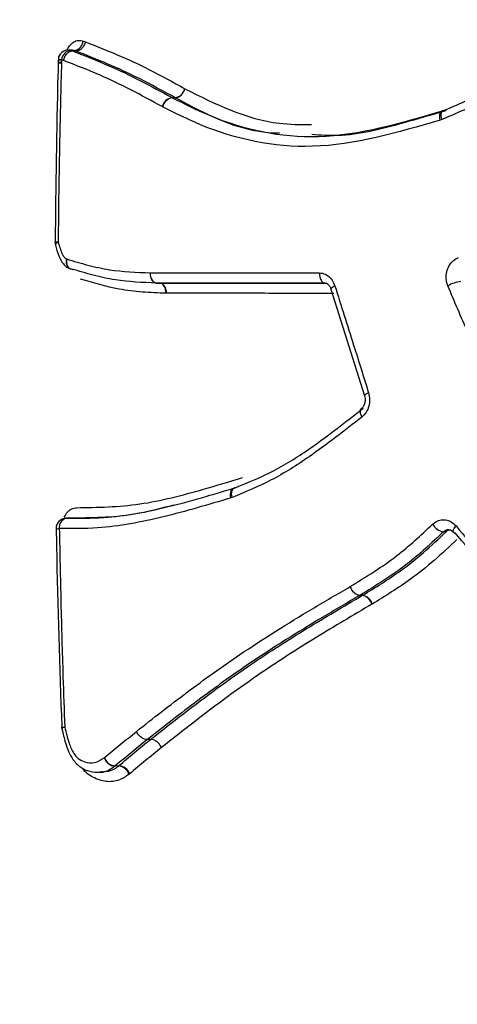
# Model space of a CAD drawing. Units: millimetres. Extents: x -10311 to 9178, y -5780 to 12519.
# Drawn here: x -6462 to -6453, y -3119 to -3100 of the extents above; entities that cross this region are included whole.
import ezdxf

# ---------------------------------------------------------------- set-up
doc = ezdxf.new("R2010")
doc.units = ezdxf.units.MM
doc.styles.add('SLDTEXTSTYLE0', font='TXT', dxfattribs={"width": 0.7})
doc.dimstyles.new('SLDDIMSTYLE0', dxfattribs={"dimtxt": 5, "dimasz": 3.302, "dimexe": 0, "dimexo": 0.0625, "dimgap": 1.25, "dimtad": 2, "dimdec": 0, "dimrnd": 1e-09, "dimzin": 12, "dimdsep": 46, "dimtxsty": 'SLDTEXTSTYLE0', "dimsah": 1, "dimcen": 0.09, "dimadec": 0, "dimazin": 3, "dimtfac": 1, "dimtofl": 0, "dimtmove": 0, "dimatfit": 3, "dimfxl": 0, "dimfrac": 2, "dimtolj": 1, "dimtzin": 12, "dimarcsym": 0})

# ---------------------------------------------------------------- blocks, each defined once
blk = doc.blocks.new('_D')
at = {"color": 7, "linetype": 'Continuous', "lineweight": 0}
for p, q in [((-1643.218, 2727.364), (-9768.702, 2727.364)), ((-9767.702, -3221.263), (-9767.702, 2727.364)), ((3760.681, -3221.263), (-9768.702, -3221.263))]:
    blk.add_line(p, q, dxfattribs=at)
at = {"color": 7, "linetype": 'Continuous', "lineweight": 18}
for points in [[(-9767.702, 2727.364), (-9768.21, 2724.062), (-9767.194, 2724.062)], [(-9767.702, -3221.263), (-9767.194, -3217.961), (-9768.21, -3217.961)]]:
    blk.add_solid(points, dxfattribs=at)
at = {"color": 7, "linetype": 'Continuous', "lineweight": 18, "insert": (-9774.147, -253.171), "char_height": 5, "attachment_point": 1, "rotation": 90, "style": 'SLDTEXTSTYLE0'}
blk.add_mtext('5949', dxfattribs=at)
blk = doc.blocks.new('_D_1')
at = {"color": 7, "linetype": 'Continuous', "lineweight": 0}
for p, q in [((7285.341, 1686.833), (7285.341, -5379.388)), ((-7937.385, -572.466), (-7937.385, -5379.388)), ((-7937.385, -5378.388), (7285.341, -5378.388))]:
    blk.add_line(p, q, dxfattribs=at)
at = {"color": 7, "linetype": 'Continuous', "lineweight": 18}
for points in [[(-7937.385, -5378.388), (-7934.083, -5378.896), (-7934.083, -5377.88)], [(7285.341, -5378.388), (7282.039, -5377.88), (7282.039, -5378.896)]]:
    blk.add_solid(points, dxfattribs=at)
at = {"color": 7, "linetype": 'Continuous', "lineweight": 18, "insert": (-333.129, -5371.943), "char_height": 5, "attachment_point": 1, "style": 'SLDTEXTSTYLE0'}
blk.add_mtext('15223', dxfattribs=at)
blk = doc.blocks.new('_D_2')
at = {"color": 7, "linetype": 'Continuous', "lineweight": 0}
for p, q in [((9178.346, 1959.086), (9178.346, -5779.977)), ((-9422.346, -572.475), (-9422.346, -5779.977)), ((-9422.346, -5778.977), (9178.346, -5778.977))]:
    blk.add_line(p, q, dxfattribs=at)
at = {"color": 7, "linetype": 'Continuous', "lineweight": 18}
for points in [[(-9422.346, -5778.977), (-9419.044, -5779.485), (-9419.044, -5778.469)], [(9178.346, -5778.977), (9175.044, -5778.469), (9175.044, -5779.485)]]:
    blk.add_solid(points, dxfattribs=at)
at = {"color": 7, "linetype": 'Continuous', "lineweight": 18, "insert": (-128.934, -5772.532), "char_height": 5, "attachment_point": 1, "style": 'SLDTEXTSTYLE0'}
blk.add_mtext('18601', dxfattribs=at)
blk = doc.blocks.new('_D_3')
at = {"color": 7, "linetype": 'Continuous', "lineweight": 0}
for p, q in [((-1300.015, 5003.853), (-10305.855, 5003.853)), ((-10304.855, -4706.225), (-10304.855, 5003.853)), ((-6359.496, -4706.225), (-10305.855, -4706.225))]:
    blk.add_line(p, q, dxfattribs=at)
at = {"color": 7, "linetype": 'Continuous', "lineweight": 18}
for points in [[(-10304.855, 5003.853), (-10305.363, 5000.551), (-10304.347, 5000.551)], [(-10304.855, -4706.225), (-10304.347, -4702.923), (-10305.363, -4702.923)]]:
    blk.add_solid(points, dxfattribs=at)
at = {"color": 7, "linetype": 'Continuous', "lineweight": 18, "insert": (-10311.3, 142.946), "char_height": 5, "attachment_point": 1, "rotation": 90, "style": 'SLDTEXTSTYLE0'}
blk.add_mtext('9710', dxfattribs=at)

msp = doc.modelspace()

# ---------------------------------------------------------------- linework, layer by layer
at = {"color": 7, "linetype": 'Continuous', "lineweight": 25}
for p, q in [((-6460.266, -3100.335), (-6460.225, -3100.35)), ((-6460.476, -3100.514), (-6460.545, -3100.51)), ((-6460.545, -3100.51), (-6460.514, -3100.516)), ((-6460.445, -3100.52), (-6460.514, -3100.516)), ((-6460.445, -3100.52), (-6460.476, -3100.516)), ((-6460.407, -3100.534), (-6460.476, -3100.53)), ((-6460.694, -3100.702), (-6460.695, -3100.756)), ((-6460.656, -3100.716), (-6460.694, -3100.702)), ((-6458.52, -3101.449), (-6458.516, -3101.451)), ((-6458.52, -3101.449), (-6458.456, -3101.452)), ((-6458.452, -3101.454), (-6458.516, -3101.451)), ((-6458.703, -3101.631), (-6458.711, -3101.627)), ((-6453.178, -3101.7), (-6453.194, -3101.707)), ((-6453.203, -3101.88), (-6453.238, -3101.893)), ((-6460.823, -3104.297), (-6460.823, -3104.297)), ((-6460.516, -3104.822), (-6460.491, -3104.826)), ((-6458.822, -3105.103), (-6458.757, -3105.103)), ((-6458.821, -3105.103), (-6458.756, -3105.103)), ((-6455.5, -3105.105), (-6455.503, -3105.105)), ((-6458.628, -3105.304), (-6458.637, -3105.304)), ((-6455.388, -3105.221), (-6454.729, -3107.324)), ((-6457.288, -3109.137), (-6457.296, -3109.14)), ((-6457.336, -3109.326), (-6457.36, -3109.335)), ((-6460.538, -3109.734), (-6460.607, -3109.736)), ((-6460.607, -3109.736), (-6460.602, -3109.736)), ((-6460.533, -3109.734), (-6460.602, -3109.736)), ((-6454.767, -3111.255), (-6454.824, -3111.258)), ((-6454.82, -3111.256), (-6454.764, -3111.253)), ((-6454.767, -3111.255), (-6454.764, -3111.253)), ((-6454.575, -3111.426), (-6454.581, -3111.429)), ((-6460.694, -3113.848), (-6460.694, -3113.848)), ((-6458.939, -3114.093), (-6459.004, -3114.098)), ((-6459.575, -3114.616), (-6459.642, -3114.622)), ((-6459.635, -3114.616), (-6459.568, -3114.611)), ((-6459.575, -3114.616), (-6459.568, -3114.611)), ((-6459.934, -3114.742), (-6459.865, -3114.737)), ((-6459.351, -3114.77), (-6459.365, -3114.781))]:
    msp.add_line(p, q, dxfattribs=at)
at = {"color": 7, "linetype": 'Continuous', "lineweight": 25, "flags": 128}
for points in [[(-6453.238, -3101.893), (-6453.244, -3101.856), (-6453.245, -3101.82), (-6453.243, -3101.786), (-6453.235, -3101.758), (-6453.224, -3101.734), (-6453.21, -3101.717), (-6453.193, -3101.707), (-6453.19, -3101.706)], [(-6453.203, -3101.88), (-6453.212, -3101.844), (-6453.216, -3101.809), (-6453.217, -3101.777), (-6453.212, -3101.749), (-6453.204, -3101.727), (-6453.191, -3101.71), (-6453.177, -3101.702)], [(-6453.177, -3101.702), (-6453.174, -3101.7), (-6453.155, -3101.698)], [(-6460.76, -3104.296), (-6460.784, -3104.311), (-6460.802, -3104.326), (-6460.812, -3104.339), (-6460.816, -3104.351), (-6460.815, -3104.354)], [(-6460.595, -3104.628), (-6460.601, -3104.666), (-6460.6, -3104.702), (-6460.594, -3104.736), (-6460.583, -3104.766), (-6460.568, -3104.79), (-6460.548, -3104.808), (-6460.529, -3104.818)], [(-6460.595, -3104.628), (-6460.599, -3104.667), (-6460.597, -3104.703), (-6460.59, -3104.737), (-6460.578, -3104.767), (-6460.562, -3104.792), (-6460.541, -3104.81), (-6460.517, -3104.822), (-6460.516, -3104.822)], [(-6458.949, -3104.901), (-6458.947, -3104.94), (-6458.94, -3104.978), (-6458.928, -3105.012), (-6458.912, -3105.043), (-6458.893, -3105.068), (-6458.87, -3105.087), (-6458.846, -3105.098), (-6458.821, -3105.103)], [(-6458.949, -3104.901), (-6458.948, -3104.94), (-6458.942, -3104.978), (-6458.931, -3105.012), (-6458.916, -3105.043), (-6458.897, -3105.068), (-6458.875, -3105.087), (-6458.851, -3105.098), (-6458.826, -3105.102)], [(-6455.617, -3104.903), (-6455.615, -3104.942), (-6455.608, -3104.98), (-6455.598, -3105.015), (-6455.584, -3105.045), (-6455.567, -3105.07), (-6455.547, -3105.089), (-6455.525, -3105.101), (-6455.503, -3105.105)], [(-6458.637, -3105.304), (-6458.638, -3105.265), (-6458.645, -3105.228), (-6458.656, -3105.193), (-6458.671, -3105.163), (-6458.69, -3105.138), (-6458.712, -3105.119), (-6458.736, -3105.107), (-6458.761, -3105.103)], [(-6458.628, -3105.304), (-6458.63, -3105.265), (-6458.637, -3105.228), (-6458.649, -3105.193), (-6458.665, -3105.163), (-6458.684, -3105.138), (-6458.707, -3105.119), (-6458.731, -3105.107), (-6458.756, -3105.103)], [(-6455.311, -3105.159), (-6455.338, -3105.173), (-6455.361, -3105.187), (-6455.377, -3105.2), (-6455.386, -3105.211), (-6455.388, -3105.22), (-6455.388, -3105.221)], [(-6454.648, -3107.265), (-6454.677, -3107.278), (-6454.7, -3107.291), (-6454.716, -3107.303), (-6454.726, -3107.313), (-6454.729, -3107.322), (-6454.728, -3107.323)], [(-6454.777, -3107.739), (-6454.793, -3107.706), (-6454.804, -3107.675), (-6454.809, -3107.645), (-6454.809, -3107.62), (-6454.804, -3107.599), (-6454.793, -3107.583), (-6454.789, -3107.579)], [(-6457.36, -3109.335), (-6457.365, -3109.297), (-6457.365, -3109.26), (-6457.36, -3109.226), (-6457.351, -3109.196), (-6457.337, -3109.171), (-6457.319, -3109.153), (-6457.298, -3109.141), (-6457.294, -3109.139)], [(-6457.336, -3109.326), (-6457.343, -3109.289), (-6457.345, -3109.253), (-6457.343, -3109.22), (-6457.335, -3109.191), (-6457.323, -3109.166), (-6457.306, -3109.148), (-6457.288, -3109.137)], [(-6457.288, -3109.137), (-6457.286, -3109.136), (-6457.263, -3109.132)], [(-6453.122, -3110.004), (-6453.148, -3110.005), (-6453.148, -3110.005), (-6453.174, -3110.005)], [(-6452.976, -3110.013), (-6452.981, -3110.002), (-6452.982, -3109.986), (-6452.976, -3109.965), (-6452.965, -3109.941), (-6452.947, -3109.916), (-6452.926, -3109.889)], [(-6460.632, -3113.851), (-6460.656, -3113.862), (-6460.674, -3113.872), (-6460.685, -3113.881), (-6460.689, -3113.888), (-6460.689, -3113.889)]]:
    msp.add_lwpolyline(points, dxfattribs=at)
at = {"color": 7, "linetype": 'Continuous', "lineweight": 25}
for centre, radius, start, end in [((-6359.496, -3106.225), 115, 90.74662, 180), ((-6460.475, -3100.311), 0.211, 278.2513, 353.5505), ((-6460.556, -3100.709), 0.2, 86.6659, 178.4162), ((-6460.484, -3100.725), 0.211, 98.2148, 173.6673), ((-6460.717, -3100.969), 0.268, 85.1444, 98.4972), ((-6460.671, -3099.968), 0.741, 263.7546, 267.6635), ((-6458.496, -3101.218), 0.237, 279.6771, 346.5603), ((-6458.492, -3101.226), 0.231, 279.9352, 348.1454), ((-6458.481, -3101.682), 0.237, 99.5869, 166.6849), ((-6458.476, -3101.678), 0.231, 99.8548, 168.2658), ((-6458.393, -3101.336), 0.131, 241.3899, 243.3199), ((-6460.782, -3105.021), 0.725, 88.261, 93.2012), ((-6460.623, -3104.299), 0.2, 179.4783, 196.0267), ((-6460.459, -3104.631), 0.2, 249.4596, 253.2921), ((-6458.82, -3104.903), 0.2, 267.6613, 269.3525), ((-6452.76, -3105.703), 0.634, 96.1332, 120.9307), ((-6359.496, -3106.225), 115, 180, 269.2523), ((-6460.6, -3109.936), 0.2, 91.9766, 181.0065), ((-6460.557, -3109.913), 0.183, 104.344, 188.7933), ((-6453.11, -3109.691), 0.321, 210.3304, 258.516), ((-6460.76, -3109.565), 0.377, 263.8419, 273.3416), ((-6453.012, -3110.118), 0.158, 103.751, 133.8458), ((-6452.95, -3109.988), 0.0354, 224.2818, 280.1623), ((-6454.766, -3111.006), 0.256, 197.6669, 257.7718), ((-6454.769, -3111.012), 0.252, 196.3982, 257.4989), ((-6454.9, -3111.126), 0.153, 300.228, 301.5782), ((-6454.823, -3111.501), 0.252, 16.5168, 77.373), ((-6454.819, -3111.504), 0.257, 17.7891, 77.6383), ((-6460.494, -3113.841), 0.2, 182.0972, 193.8771), ((-6460.654, -3113.666), 0.187, 257.5904, 276.7582), ((-6459.612, -3114.357), 0.26, 202.3678, 264.863), ((-6459.617, -3114.374), 0.249, 199.2433, 264.3501), ((-6459.722, -3114.512), 0.137, 306.1798, 309.8821), ((-6459.6, -3114.864), 0.249, 19.3849, 84.2419), ((-6459.592, -3114.87), 0.26, 22.5186, 84.7372)]:
    msp.add_arc(centre, radius, start, end, dxfattribs=at)
for points, knots in [([(-6453.155, -3101.698), (-6452.883, -3101.581), (-6452.052, -3101.224), (-6450.675, -3100.458), (-6449.6, -3099.717), (-6449.057, -3099.344)], [0, 0, 0, 0, 0.193811, 0.593027, 1, 1, 1, 1]), ([(-6449.051, -3099.507), (-6449.6, -3099.882), (-6450.689, -3100.629), (-6452.085, -3101.402), (-6452.928, -3101.763), (-6453.203, -3101.88)], [0, 0, 0, 0, 0.405626, 0.806607, 1, 1, 1, 1]), ([(-6460.587, -3100.514), (-6460.572, -3100.484), (-6460.538, -3100.417), (-6460.458, -3100.35), (-6460.362, -3100.313), (-6460.298, -3100.328), (-6460.266, -3100.335)], [0, 0, 0, 0, 0.207259, 0.471667, 0.735866, 1, 1, 1, 1]), ([(-6460.225, -3100.35), (-6460.017, -3100.432), (-6459.6, -3100.595), (-6458.944, -3100.899), (-6458.501, -3101.144), (-6458.265, -3101.273)], [0, 0, 0, 0, 0.32005, 0.639248, 1, 1, 1, 1]), ([(-6460.514, -3100.516), (-6460.502, -3100.521), (-6460.489, -3100.526), (-6460.476, -3100.53), (-6460.476, -3100.53)], [0, 0, 0, 0, 0.998907, 1, 1, 1, 1]), ([(-6460.476, -3100.53), (-6460.476, -3100.53), (-6460.24, -3100.623), (-6459.792, -3100.797), (-6459.14, -3101.109), (-6458.726, -3101.335), (-6458.52, -3101.449)], [0, 0, 0, 0, 0.000021, 0.36502, 0.68341, 1, 1, 1, 1]), ([(-6460.407, -3100.534), (-6460.407, -3100.534), (-6460.42, -3100.529), (-6460.433, -3100.525), (-6460.445, -3100.52)], [0, 0, 0, 0, 0.0011084, 1, 1, 1, 1]), ([(-6458.456, -3101.452), (-6458.691, -3101.323), (-6459.132, -3101.08), (-6459.784, -3100.778), (-6460.2, -3100.616), (-6460.407, -3100.534), (-6460.407, -3100.534)], [0, 0, 0, 0, 0.36152, 0.679018, 0.999979, 1, 1, 1, 1]), ([(-6460.754, -3100.623), (-6460.755, -3100.641), (-6460.757, -3100.713), (-6460.759, -3100.785), (-6460.76, -3100.839)], [0, 0, 0, 0, 0.250097, 1, 1, 1, 1]), ([(-6458.711, -3101.627), (-6458.917, -3101.515), (-6459.328, -3101.29), (-6459.977, -3100.98), (-6460.419, -3100.808), (-6460.656, -3100.716)], [0, 0, 0, 0, 0.317925, 0.635028, 1, 1, 1, 1]), ([(-6460.757, -3100.758), (-6460.76, -3100.84), (-6460.795, -3102.02), (-6460.807, -3103.2), (-6460.819, -3104.297)], [0, 0, 0, 0, 0.0699423, 1, 1, 1, 1]), ([(-6460.695, -3100.756), (-6460.708, -3101.268), (-6460.73, -3102.115), (-6460.75, -3103.295), (-6460.757, -3103.963), (-6460.76, -3104.296)], [0, 0, 0, 0, 0.434377, 0.717189, 1, 1, 1, 1]), ([(-6458.265, -3101.273), (-6457.665, -3101.575), (-6456.875, -3101.973), (-6455.987, -3101.979), (-6455.774, -3101.981)], [0, 0, 0, 0, 0.760194, 1, 1, 1, 1]), ([(-6458.516, -3101.451), (-6458.274, -3101.572), (-6457.385, -3102.019), (-6455.576, -3102.41), (-6453.998, -3101.946), (-6453.173, -3101.704)], [0, 0, 0, 0, 0.151176, 0.556475, 1, 1, 1, 1]), ([(-6456.402, -3102.152), (-6456.452, -3102.151), (-6457.188, -3102.13), (-6457.842, -3101.78), (-6458.452, -3101.454)], [0, 0, 0, 0, 0.068056, 1, 1, 1, 1]), ([(-6453.238, -3101.893), (-6454.08, -3102.138), (-6455.697, -3102.609), (-6457.547, -3102.21), (-6458.458, -3101.754), (-6458.703, -3101.631)], [0, 0, 0, 0, 0.4422226, 0.8501416, 1, 1, 1, 1]), ([(-6453.12, -3101.707), (-6453.404, -3101.789), (-6454.116, -3101.995), (-6455.006, -3102.232), (-6455.597, -3102.189), (-6455.768, -3102.177)], [0, 0, 0, 0, 0.320261, 0.802253, 1, 1, 1, 1]), ([(-6460.813, -3104.354), (-6460.794, -3104.424), (-6460.758, -3104.556), (-6460.684, -3104.707), (-6460.6, -3104.785), (-6460.536, -3104.816), (-6460.503, -3104.827), (-6460.485, -3104.834), (-6460.48, -3104.836)], [0, 0, 0, 0, 0.348009, 0.645631, 0.791428, 0.882595, 0.969846, 1, 1, 1, 1]), ([(-6460.76, -3104.296), (-6460.757, -3104.309), (-6460.731, -3104.397), (-6460.698, -3104.508), (-6460.637, -3104.607), (-6460.608, -3104.622), (-6460.595, -3104.628)], [0, 0, 0, 0, 0.0950502, 0.6923997, 0.8694158, 1, 1, 1, 1]), ([(-6460.595, -3104.628), (-6460.456, -3104.67), (-6460.178, -3104.753), (-6459.633, -3104.874), (-6459.218, -3104.89), (-6458.949, -3104.901)], [0, 0, 0, 0, 0.26263, 0.524326, 1, 1, 1, 1]), ([(-6453.086, -3105.159), (-6453.088, -3105.154), (-6453.106, -3105.109), (-6453.126, -3105.014), (-6453.114, -3104.878), (-6453.064, -3104.754), (-6452.983, -3104.653), (-6452.911, -3104.618), (-6452.875, -3104.601)], [0, 0, 0, 0, 0.024299, 0.219288, 0.414242, 0.609297, 0.804546, 1, 1, 1, 1]), ([(-6458.826, -3105.102), (-6459.097, -3105.092), (-6459.519, -3105.075), (-6460.07, -3104.952), (-6460.351, -3104.868), (-6460.491, -3104.826)], [0, 0, 0, 0, 0.475213, 0.739412, 1, 1, 1, 1]), ([(-6458.949, -3104.901), (-6458.538, -3104.901), (-6457.716, -3104.901), (-6456.598, -3104.902), (-6455.89, -3104.903), (-6455.617, -3104.903)], [0, 0, 0, 0, 0.380971, 0.761469, 1, 1, 1, 1]), ([(-6455.617, -3104.903), (-6455.596, -3104.905), (-6455.539, -3104.909), (-6455.449, -3104.952), (-6455.361, -3105.038), (-6455.327, -3105.119), (-6455.311, -3105.159)], [0, 0, 0, 0, 0.157142, 0.438363, 0.719331, 1, 1, 1, 1]), ([(-6458.637, -3105.304), (-6458.793, -3105.298), (-6459.103, -3105.285), (-6459.67, -3105.219), (-6460.067, -3105.099), (-6460.318, -3105.024)], [0, 0, 0, 0, 0.269856, 0.538654, 1, 1, 1, 1]), ([(-6455.503, -3105.105), (-6455.775, -3105.105), (-6456.48, -3105.104), (-6457.593, -3105.103), (-6458.411, -3105.103), (-6458.821, -3105.103)], [0, 0, 0, 0, 0.238531, 0.619029, 1, 1, 1, 1]), ([(-6458.756, -3105.103), (-6458.5, -3105.103), (-6457.838, -3105.103), (-6456.758, -3105.104), (-6455.914, -3105.105), (-6455.501, -3105.106)], [0, 0, 0, 0, 0.243084, 0.629643, 1, 1, 1, 1]), ([(-6455.502, -3105.106), (-6455.501, -3105.105), (-6455.487, -3105.103), (-6455.463, -3105.113), (-6455.423, -3105.149), (-6455.398, -3105.188), (-6455.391, -3105.215), (-6455.389, -3105.221)], [0, 0, 0, 0, 0.030529, 0.41589, 0.68712, 0.929452, 1, 1, 1, 1]), ([(-6455.311, -3105.159), (-6455.249, -3105.353), (-6455.126, -3105.741), (-6454.904, -3106.442), (-6454.746, -3106.951), (-6454.648, -3107.265)], [0, 0, 0, 0, 0.277105, 0.554188, 1, 1, 1, 1]), ([(-6449.484, -3109.738), (-6450.031, -3109.358), (-6451.361, -3108.435), (-6452.446, -3106.691), (-6452.957, -3105.467), (-6453.086, -3105.159)], [0, 0, 0, 0, 0.343475, 0.834956, 1, 1, 1, 1]), ([(-6455.332, -3105.307), (-6455.762, -3105.306), (-6456.62, -3105.305), (-6457.714, -3105.304), (-6458.373, -3105.304), (-6458.628, -3105.304)], [0, 0, 0, 0, 0.380689, 0.760905, 1, 1, 1, 1]), ([(-6454.73, -3107.323), (-6454.725, -3107.342), (-6454.714, -3107.382), (-6454.718, -3107.45), (-6454.737, -3107.514), (-6454.765, -3107.559), (-6454.783, -3107.572), (-6454.79, -3107.577)], [0, 0, 0, 0, 0.188593, 0.4104535, 0.6323926, 0.8563876, 1, 1, 1, 1]), ([(-6454.648, -3107.265), (-6454.639, -3107.308), (-6454.619, -3107.395), (-6454.638, -3107.531), (-6454.689, -3107.654), (-6454.748, -3107.711), (-6454.777, -3107.739)], [0, 0, 0, 0, 0.248156, 0.498573, 0.749155, 1, 1, 1, 1]), ([(-6457.263, -3109.132), (-6457.01, -3109.028), (-6456.503, -3108.819), (-6455.667, -3108.287), (-6455.096, -3107.837), (-6454.757, -3107.57)], [0, 0, 0, 0, 0.289481, 0.578093, 1, 1, 1, 1]), ([(-6454.777, -3107.739), (-6455.121, -3108.009), (-6455.703, -3108.466), (-6456.557, -3109.007), (-6457.076, -3109.22), (-6457.336, -3109.326)], [0, 0, 0, 0, 0.419146, 0.709724, 1, 1, 1, 1]), ([(-6460.398, -3109.529), (-6459.983, -3109.522), (-6459.161, -3109.507), (-6458.068, -3109.217), (-6457.387, -3109.014), (-6457.129, -3108.936)], [0, 0, 0, 0, 0.386701, 0.767649, 1, 1, 1, 1]), ([(-6460.602, -3109.736), (-6460.356, -3109.737), (-6459.695, -3109.74), (-6458.587, -3109.53), (-6457.716, -3109.269), (-6457.275, -3109.136)], [0, 0, 0, 0, 0.226725, 0.609076, 1, 1, 1, 1]), ([(-6457.36, -3109.335), (-6457.804, -3109.468), (-6458.689, -3109.733), (-6459.814, -3109.945), (-6460.488, -3109.942), (-6460.738, -3109.941)], [0, 0, 0, 0, 0.388796, 0.773021, 1, 1, 1, 1]), ([(-6458.481, -3109.476), (-6458.742, -3109.545), (-6459.435, -3109.727), (-6460.112, -3109.731), (-6460.533, -3109.734)], [0, 0, 0, 0, 0.376489, 1, 1, 1, 1]), ([(-6460.64, -3109.714), (-6460.621, -3109.679), (-6460.582, -3109.608), (-6460.495, -3109.542), (-6460.43, -3109.534), (-6460.398, -3109.529)], [0, 0, 0, 0, 0.333614, 0.666904, 1, 1, 1, 1]), ([(-6455.011, -3111.084), (-6454.855, -3110.988), (-6454.544, -3110.798), (-6453.987, -3110.415), (-6453.617, -3110.068), (-6453.387, -3109.853)], [0, 0, 0, 0, 0.275151, 0.549163, 1, 1, 1, 1]), ([(-6453.387, -3109.853), (-6453.375, -3109.843), (-6453.333, -3109.806), (-6453.246, -3109.767), (-6453.13, -3109.762), (-6453.015, -3109.801), (-6452.956, -3109.859), (-6452.926, -3109.889)], [0, 0, 0, 0, 0.086695, 0.315043, 0.54348, 0.771845, 1, 1, 1, 1]), ([(-6460.799, -3109.94), (-6460.797, -3110.056), (-6460.777, -3111.36), (-6460.732, -3112.662), (-6460.69, -3113.848)], [0, 0, 0, 0, 0.089436, 1, 1, 1, 1]), ([(-6460.738, -3109.941), (-6460.728, -3110.426), (-6460.709, -3111.396), (-6460.672, -3112.7), (-6460.644, -3113.518), (-6460.632, -3113.851)], [0, 0, 0, 0, 0.37204, 0.744044, 1, 1, 1, 1]), ([(-6453.174, -3110.005), (-6453.407, -3110.224), (-6453.784, -3110.577), (-6454.349, -3110.967), (-6454.664, -3111.16), (-6454.82, -3111.256)], [0, 0, 0, 0, 0.451318, 0.727452, 1, 1, 1, 1]), ([(-6454.764, -3111.253), (-6454.512, -3111.099), (-6454.101, -3110.848), (-6453.557, -3110.415), (-6453.268, -3110.142), (-6453.122, -3110.004)], [0, 0, 0, 0, 0.438027, 0.716047, 1, 1, 1, 1]), ([(-6453.073, -3109.965), (-6453.083, -3109.965), (-6453.113, -3109.964), (-6453.147, -3109.982), (-6453.168, -3110), (-6453.174, -3110.005)], [0, 0, 0, 0, 0.274357, 0.800225, 1, 1, 1, 1]), ([(-6453.073, -3109.965), (-6453.069, -3109.964), (-6453.049, -3109.96), (-6453.017, -3109.972), (-6452.988, -3110.002), (-6452.976, -3110.014)], [0, 0, 0, 0, 0.1614453, 0.6631502, 1, 1, 1, 1]), ([(-6449.403, -3113.628), (-6449.651, -3113.427), (-6450.148, -3113.024), (-6450.999, -3112.228), (-6451.935, -3111.224), (-6452.608, -3110.423), (-6452.944, -3110.023)], [0, 0, 0, 0, 0.189349, 0.379572, 0.690052, 1, 1, 1, 1]), ([(-6452.926, -3109.889), (-6452.588, -3110.288), (-6451.915, -3111.086), (-6450.98, -3112.084), (-6450.131, -3112.874), (-6449.636, -3113.274), (-6449.389, -3113.474)], [0, 0, 0, 0, 0.311029, 0.621263, 0.810651, 1, 1, 1, 1]), ([(-6452.909, -3110.156), (-6453.057, -3110.295), (-6453.351, -3110.573), (-6453.902, -3111.013), (-6454.321, -3111.27), (-6454.575, -3111.426)], [0, 0, 0, 0, 0.282829, 0.563856, 1, 1, 1, 1]), ([(-6459.219, -3113.936), (-6459.219, -3113.936), (-6458.892, -3113.678), (-6458.229, -3113.161), (-6457.085, -3112.336), (-6456.002, -3111.663), (-6455.258, -3111.228), (-6455.011, -3111.084)], [0, 0, 0, 0, 0.000307, 0.25271, 0.504746, 0.834942, 1, 1, 1, 1]), ([(-6454.824, -3111.258), (-6455.07, -3111.403), (-6455.809, -3111.835), (-6456.885, -3112.505), (-6458.021, -3113.327), (-6458.679, -3113.841), (-6459.004, -3114.098), (-6459.004, -3114.098)], [0, 0, 0, 0, 0.165406, 0.495389, 0.74715, 0.99999, 1, 1, 1, 1]), ([(-6458.939, -3114.093), (-6458.939, -3114.093), (-6458.726, -3113.924), (-6458.079, -3113.416), (-6457.071, -3112.669), (-6455.883, -3111.911), (-6455.139, -3111.474), (-6454.767, -3111.255)], [0, 0, 0, 0, 0.00001, 0.166042, 0.499136, 0.749737, 1, 1, 1, 1]), ([(-6454.581, -3111.429), (-6454.951, -3111.647), (-6455.69, -3112.082), (-6456.87, -3112.837), (-6457.872, -3113.581), (-6458.512, -3114.086), (-6458.725, -3114.254)], [0, 0, 0, 0, 0.250675, 0.500983, 0.833892, 1, 1, 1, 1]), ([(-6460.686, -3113.888), (-6460.665, -3113.979), (-6460.615, -3114.189), (-6460.51, -3114.465), (-6460.323, -3114.651), (-6460.132, -3114.738), (-6459.997, -3114.738), (-6459.927, -3114.738)], [0, 0, 0, 0, 0.208732, 0.481489, 0.652243, 0.819097, 1, 1, 1, 1]), ([(-6460.632, -3113.851), (-6460.606, -3113.957), (-6460.561, -3114.138), (-6460.473, -3114.356), (-6460.362, -3114.483), (-6460.22, -3114.551), (-6460.036, -3114.572), (-6459.915, -3114.496), (-6459.852, -3114.456)], [0, 0, 0, 0, 0.229874, 0.39064, 0.497198, 0.623572, 0.805905, 1, 1, 1, 1]), ([(-6459.852, -3114.456), (-6459.748, -3114.369), (-6459.538, -3114.196), (-6459.325, -3114.023), (-6459.219, -3113.936)], [0, 0, 0, 0, 0.500025, 1, 1, 1, 1]), ([(-6459.004, -3114.098), (-6459.004, -3114.098), (-6459.111, -3114.184), (-6459.322, -3114.356), (-6459.531, -3114.53), (-6459.635, -3114.616)], [0, 0, 0, 0, 0.000059, 0.499972, 1, 1, 1, 1]), ([(-6459.568, -3114.611), (-6459.464, -3114.524), (-6459.256, -3114.351), (-6459.045, -3114.179), (-6458.939, -3114.093), (-6458.939, -3114.093)], [0, 0, 0, 0, 0.499972, 0.999941, 1, 1, 1, 1]), ([(-6458.725, -3114.254), (-6458.83, -3114.34), (-6459.041, -3114.511), (-6459.248, -3114.684), (-6459.351, -3114.77)], [0, 0, 0, 0, 0.500025, 1, 1, 1, 1]), ([(-6459.365, -3114.781), (-6459.426, -3114.823), (-6459.566, -3114.917), (-6459.82, -3114.942), (-6460.066, -3114.857), (-6460.227, -3114.748), (-6460.276, -3114.661), (-6460.277, -3114.658)], [0, 0, 0, 0, 0.212102, 0.486394, 0.757951, 0.991977, 1, 1, 1, 1]), ([(-6459.642, -3114.622), (-6459.72, -3114.679), (-6459.811, -3114.746), (-6459.912, -3114.735), (-6459.926, -3114.733)], [0, 0, 0, 0, 0.855772, 1, 1, 1, 1]), ([(-6459.866, -3114.725), (-6459.821, -3114.724), (-6459.717, -3114.721), (-6459.626, -3114.654), (-6459.575, -3114.616)], [0, 0, 0, 0, 0.435122, 1, 1, 1, 1])]:
    msp.add_open_spline(points, degree=3, knots=knots, dxfattribs=at)
for points in [[(-6460.225, -3100.35), (-6460.233, -3100.375), (-6460.249, -3100.425), (-6460.296, -3100.487), (-6460.352, -3100.528), (-6460.389, -3100.532), (-6460.407, -3100.534)], [(-6460.656, -3100.716), (-6460.648, -3100.691), (-6460.633, -3100.64), (-6460.587, -3100.578), (-6460.532, -3100.536), (-6460.495, -3100.532), (-6460.476, -3100.53)], [(-6460.695, -3100.756), (-6460.712, -3100.756), (-6460.746, -3100.756), (-6460.762, -3100.758), (-6460.75, -3100.76), (-6460.718, -3100.762), (-6460.702, -3100.763)], [(-6459.004, -3114.098), (-6459.023, -3114.097), (-6459.06, -3114.094), (-6459.123, -3114.058), (-6459.18, -3114.004), (-6459.206, -3113.959), (-6459.219, -3113.936)], [(-6458.725, -3114.254), (-6458.738, -3114.232), (-6458.764, -3114.187), (-6458.821, -3114.133), (-6458.884, -3114.097), (-6458.92, -3114.094), (-6458.939, -3114.093)]]:
    msp.add_open_spline(points, degree=3, dxfattribs=at)

# ---------------------------------------------------------------- dimensions: what is measured, and where the dimension line sits
at = {"color": 7, "linetype": 'Continuous', "lineweight": 18}
for base, p1, p2, angle, picture, middle in [((-10304.855, 5003.853), (-6359.496, -4706.225), (-1300.015, 5003.853), 90, '_D_3', (-10304.855, 148.814)), ((-9767.702, 2727.364), (3760.681, -3221.263), (-1643.218, 2727.364), 90, '_D', (-9767.702, -246.949)), ((9178.346, -5778.977), (-9422.346, -572.475), (9178.346, 1959.086), 0, '_D_2', (-122, -5778.977)), ((7285.341, -5378.388), (-7937.385, -572.466), (7285.341, 1686.833), 0, '_D_1', (-326.022, -5378.388))]:
    dim = msp.add_linear_dim(base=base, p1=p1, p2=p2, angle=angle, dimstyle='SLDDIMSTYLE0', dxfattribs=at)
    dim.commit()
    dim.dimension.update_dxf_attribs({"geometry": picture, "text_midpoint": middle, "dimtype": 160})

doc.saveas('drawing.dxf')
